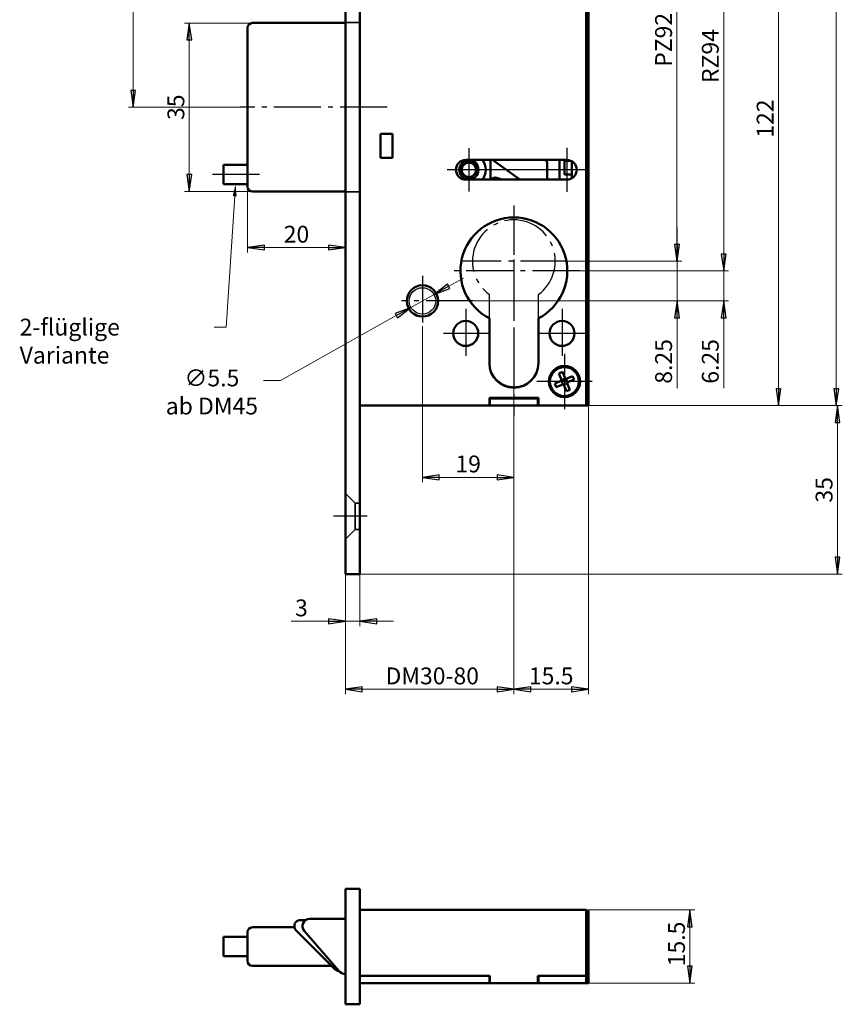
# Model space of a CAD drawing. Extents: x -3324 to -3051, y -68 to 345.
# Drawn here: x -3324 to -3153, y -68 to 137 of the extents above; entities that cross this region are included whole.
import ezdxf

# ---------------------------------------------------------------- set-up
doc = ezdxf.new("R2010")
doc.units = 0
for name, pattern in [('AM_DIN_G_W050', [13.75, 9.75, -1.5, 1, -1.5]), ('CHAIN', [0.3543, 0.2362, -0.0295, 0.0591, -0.0295]), ('DASHED', [19.05, 12.7, -6.35])]:
    doc.linetypes.add(name, pattern=pattern)
doc.layers.get('0').update_dxf_attribs({"linetype": 'CONTINUOUS'})
doc.layers.get('DEFPOINTS').update_dxf_attribs({"linetype": 'CONTINUOUS'})
for name, color, linetype, lineweight in [('Bemaßungen(MSL)', 179, 'CONTINUOUS', 25), ('Mittellinie(MSL)', 179, 'CHAIN', 25), ('Mittelpunktmarkierung(MSL)', 179, 'CONTINUOUS', 25), ('Sichtbare Kanten(MSL)', 7, 'CONTINUOUS', 50), ('Skizziergeometrie(MSL)', 179, 'CONTINUOUS', 25), ('Symbole(MSL)', 179, 'CONTINUOUS', 25), ('Verdeckte Kanten(MSL)', 11, 'DASHED', 35)]:
    doc.layers.add(name, color=color, linetype=linetype, lineweight=lineweight)
doc.styles.add('NORMAL-MSL', font='arial.ttf')
doc.dimstyles.new('NORMAL-MSL', dxfattribs={"dimtxt": 3.5, "dimasz": 3.5, "dimexe": 1, "dimexo": 0, "dimgap": 1, "dimtad": 1, "dimrnd": 1e-08, "dimdsep": 46, "dimtxsty": 'NORMAL-MSL', "dimblk": 'Filled-1', "dimcen": 0.09, "dimdle": 7, "dimclrd": 2, "dimclre": 2, "dimclrt": 3, "dimadec": 0, "dimazin": 2, "dimtfac": 0.5, "dimtmove": 0, "dimatfit": 3, "dimldrblk": 'Filled-1', "dimfxl": 1, "dimtolj": 1, "dimlwd": 0, "dimlwe": 0, "dimarcsym": 0})

# ---------------------------------------------------------------- blocks, each defined once
blk = doc.blocks.new('Filled-1')
at = {"color": 0}
for p, q in [((0, 0), (-1, 0.143)), ((-1, 0.143), (-1, -0.143)), ((-1, 0), (0, 0)), ((-1, -0.143), (0, 0))]:
    blk.add_line(p, q, dxfattribs=at)
at = {"color": 0, "flags": 128}
blk.add_lwpolyline([(-1, -0.143), (0, 0), (-1, 0.143), (-1, -0.143)], dxfattribs=at)
at = {"color": 0}
blk.add_solid([(-1, -0.143), (0, 0), (-1, 0.143), (-1, -0.143)], dxfattribs=at)
blk = doc.blocks.new('*D53')
at = {"layer": 'Bemaßungen(MSL)', "color": 2, "linetype": 'Continuous', "lineweight": 0}
for p, q in [((-3177.77, 88.07), (-3177.77, 91.57)), ((-3208.75, 84.57), (-3176.77, 84.57)), ((-3177.77, 84.57), (-3177.77, 78.32)), ((-3235.12, 78.32), (-3176.77, 78.32)), ((-3177.77, 74.82), (-3177.77, 60.19))]:
    blk.add_line(p, q, dxfattribs=at)
at = {"layer": 'DEFPOINTS', "color": 0, "linetype": 'Continuous'}
for p in [(-3208.75, 84.57), (-3235.12, 78.32), (-3177.77, 78.32)]:
    blk.add_point(p, dxfattribs=at)
at = {"layer": 'Bemaßungen(MSL)', "color": 2, "linetype": 'Continuous', "lineweight": 0, "xscale": 3.5, "yscale": 3.5, "zscale": 3.5}
for p, rotation in [((-3177.77, 84.57), 270), ((-3177.77, 78.32), 90)]:
    blk.add_blockref('Filled-1', p, dxfattribs=dict(at, rotation=rotation))
at = {"layer": 'Bemaßungen(MSL)', "color": 3, "linetype": 'Continuous', "lineweight": 5, "insert": (-3180.56, 65.76), "char_height": 3.5, "attachment_point": 5, "rotation": 90, "style": 'NORMAL-MSL'}
blk.add_mtext('\\A1;6.25', dxfattribs=at)
blk = doc.blocks.new('*D52')
at = {"layer": 'Bemaßungen(MSL)', "color": 2, "linetype": 'Continuous', "lineweight": 0}
for p, q in [((-3187.47, 90.07), (-3187.47, 93.57)), ((-3211.55, 86.57), (-3186.47, 86.57)), ((-3187.47, 86.57), (-3187.47, 78.32)), ((-3235.12, 78.32), (-3186.47, 78.32)), ((-3187.47, 74.82), (-3187.47, 60.2))]:
    blk.add_line(p, q, dxfattribs=at)
at = {"layer": 'DEFPOINTS', "color": 0, "linetype": 'Continuous'}
for p in [(-3211.55, 86.57), (-3187.47, 86.57), (-3235.12, 78.32)]:
    blk.add_point(p, dxfattribs=at)
at = {"layer": 'Bemaßungen(MSL)', "color": 2, "linetype": 'Continuous', "lineweight": 0, "xscale": 3.5, "yscale": 3.5, "zscale": 3.5}
for p, rotation in [((-3187.47, 86.57), 270), ((-3187.47, 78.32), 90)]:
    blk.add_blockref('Filled-1', p, dxfattribs=dict(at, rotation=rotation))
at = {"layer": 'Bemaßungen(MSL)', "color": 3, "linetype": 'Continuous', "lineweight": 5, "insert": (-3190.26, 65.76), "char_height": 3.5, "attachment_point": 5, "rotation": 90, "style": 'NORMAL-MSL'}
blk.add_mtext('\\A1;8.25', dxfattribs=at)
blk = doc.blocks.new('*D49')
at = {"layer": 'Bemaßungen(MSL)', "color": 2, "linetype": 'Continuous', "lineweight": 0}
for p, q in [((-3240.37, 73.07), (-3240.37, 40.67)), ((-3221.37, 54.44), (-3221.37, 40.67)), ((-3224.87, 41.67), (-3236.87, 41.67))]:
    blk.add_line(p, q, dxfattribs=at)
at = {"layer": 'DEFPOINTS', "color": 0, "linetype": 'Continuous'}
for p in [(-3240.37, 73.07), (-3221.37, 54.44), (-3240.37, 41.67)]:
    blk.add_point(p, dxfattribs=at)
at = {"layer": 'Bemaßungen(MSL)', "color": 2, "linetype": 'Continuous', "lineweight": 0, "xscale": 3.5, "yscale": 3.5, "zscale": 3.5, "rotation": 180}
blk.add_blockref('Filled-1', (-3240.37, 41.67), dxfattribs=at)
at = {"layer": 'Bemaßungen(MSL)', "color": 2, "linetype": 'Continuous', "lineweight": 0, "xscale": 3.5, "yscale": 3.5, "zscale": 3.5}
blk.add_blockref('Filled-1', (-3221.37, 41.67), dxfattribs=at)
at = {"layer": 'Bemaßungen(MSL)', "color": 3, "linetype": 'Continuous', "lineweight": 5, "insert": (-3230.87, 44.46), "char_height": 3.5, "attachment_point": 5, "style": 'NORMAL-MSL'}
blk.add_mtext('\\A1;19', dxfattribs=at)
blk = doc.blocks.new('*D48')
at = {"layer": 'Bemaßungen(MSL)', "color": 2, "linetype": 'Continuous', "lineweight": 0}
for p, q in [((-3234.92, 81.38), (-3231.86, 83.09)), ((-3237.97, 79.67), (-3242.77, 76.98)), ((-3245.82, 75.27), (-3269.9, 61.79)), ((-3269.9, 61.79), (-3273.4, 61.79))]:
    blk.add_line(p, q, dxfattribs=at)
at = {"layer": 'DEFPOINTS', "color": 0, "linetype": 'Continuous'}
for p in [(-3237.97, 79.67), (-3242.77, 76.98)]:
    blk.add_point(p, dxfattribs=at)
at = {"layer": 'Bemaßungen(MSL)', "color": 2, "linetype": 'Continuous', "lineweight": 0, "xscale": 3.5, "yscale": 3.5, "zscale": 3.5}
for p, rotation in [((-3237.97, 79.67), 209.250956513502), ((-3242.77, 76.98), 29.25095651350203)]:
    blk.add_blockref('Filled-1', p, dxfattribs=dict(at, rotation=rotation))
at = {"layer": 'Bemaßungen(MSL)', "color": 3, "linetype": 'Continuous', "lineweight": 5, "insert": (-3284.13, 59.41), "char_height": 3.5, "attachment_point": 5, "style": 'NORMAL-MSL'}
blk.add_mtext('\\A1;∅5.5\\Pab DM45', dxfattribs=at)
blk = doc.blocks.new('*D37')
at = {"layer": 'Bemaßungen(MSL)', "color": 2, "linetype": 'Continuous', "lineweight": 0}
for p, q in [((-3206.37, -48.21), (-3183.8, -48.21)), ((-3184.8, -51.71), (-3184.8, -59.91)), ((-3206.37, -63.41), (-3183.8, -63.41))]:
    blk.add_line(p, q, dxfattribs=at)
at = {"layer": 'DEFPOINTS', "color": 0, "linetype": 'Continuous'}
for p in [(-3206.37, -48.21), (-3206.37, -63.41), (-3184.8, -63.41)]:
    blk.add_point(p, dxfattribs=at)
at = {"layer": 'Bemaßungen(MSL)', "color": 2, "linetype": 'Continuous', "lineweight": 0, "xscale": 3.5, "yscale": 3.5, "zscale": 3.5}
for p, rotation in [((-3184.8, -48.21), 90), ((-3184.8, -63.41), 270)]:
    blk.add_blockref('Filled-1', p, dxfattribs=dict(at, rotation=rotation))
at = {"layer": 'Bemaßungen(MSL)', "color": 3, "linetype": 'Continuous', "lineweight": 5, "insert": (-3187.58, -55.81), "char_height": 3.5, "attachment_point": 5, "rotation": 90, "style": 'NORMAL-MSL'}
blk.add_mtext('\\A1; 15.5', dxfattribs=at)
blk = doc.blocks.new('*D33')
at = {"layer": 'Bemaßungen(MSL)', "color": 2, "linetype": 'Continuous', "lineweight": 0}
for p, q in [((-3275.72, 136.07), (-3289.82, 136.07)), ((-3288.82, 132.57), (-3288.82, 104.57)), ((-3275.72, 101.07), (-3289.82, 101.07))]:
    blk.add_line(p, q, dxfattribs=at)
at = {"layer": 'DEFPOINTS', "color": 0, "linetype": 'Continuous'}
for p in [(-3275.72, 136.07), (-3288.82, 101.07), (-3275.72, 101.07)]:
    blk.add_point(p, dxfattribs=at)
at = {"layer": 'Bemaßungen(MSL)', "color": 2, "linetype": 'Continuous', "lineweight": 0, "xscale": 3.5, "yscale": 3.5, "zscale": 3.5}
for p, rotation in [((-3288.82, 136.07), 90), ((-3288.82, 101.07), 270)]:
    blk.add_blockref('Filled-1', p, dxfattribs=dict(at, rotation=rotation))
at = {"layer": 'Bemaßungen(MSL)', "color": 3, "linetype": 'Continuous', "lineweight": 5, "insert": (-3291.61, 118.57), "char_height": 3.5, "attachment_point": 5, "rotation": 90, "style": 'NORMAL-MSL'}
blk.add_mtext('\\A1;35', dxfattribs=at)
blk = doc.blocks.new('*D26')
at = {"layer": 'Bemaßungen(MSL)', "color": 2, "linetype": 'Continuous', "lineweight": 0}
for p, q in [((-3276.72, 102.07), (-3276.72, 88.41)), ((-3273.22, 89.41), (-3259.87, 89.41))]:
    blk.add_line(p, q, dxfattribs=at)
at = {"layer": 'DEFPOINTS', "color": 0, "linetype": 'Continuous'}
for p in [(-3276.72, 102.07), (-3256.37, 89.41), (-3256.37, 89.41)]:
    blk.add_point(p, dxfattribs=at)
at = {"layer": 'Bemaßungen(MSL)', "color": 2, "linetype": 'Continuous', "lineweight": 0, "xscale": 3.5, "yscale": 3.5, "zscale": 3.5, "rotation": 180}
blk.add_blockref('Filled-1', (-3276.72, 89.41), dxfattribs=at)
at = {"layer": 'Bemaßungen(MSL)', "color": 2, "linetype": 'Continuous', "lineweight": 0, "xscale": 3.5, "yscale": 3.5, "zscale": 3.5}
blk.add_blockref('Filled-1', (-3256.37, 89.41), dxfattribs=at)
at = {"layer": 'Bemaßungen(MSL)', "color": 3, "linetype": 'Continuous', "lineweight": 5, "insert": (-3266.55, 92.19), "char_height": 3.5, "attachment_point": 5, "style": 'NORMAL-MSL'}
blk.add_mtext('\\A1;20', dxfattribs=at)
blk = doc.blocks.new('*D20')
at = {"layer": 'Bemaßungen(MSL)', "color": 2, "linetype": 'Continuous', "lineweight": 0}
for p, q in [((-3226.47, 56.57), (-3153.12, 56.57)), ((-3154.12, 53.07), (-3154.12, 25.07)), ((-3253.37, 21.57), (-3153.12, 21.57))]:
    blk.add_line(p, q, dxfattribs=at)
at = {"layer": 'DEFPOINTS', "color": 0, "linetype": 'Continuous'}
for p in [(-3226.47, 56.57), (-3253.37, 21.57), (-3154.12, 21.57)]:
    blk.add_point(p, dxfattribs=at)
at = {"layer": 'Bemaßungen(MSL)', "color": 2, "linetype": 'Continuous', "lineweight": 0, "xscale": 3.5, "yscale": 3.5, "zscale": 3.5}
for p, rotation in [((-3154.12, 56.57), 90), ((-3154.12, 21.57), 270)]:
    blk.add_blockref('Filled-1', p, dxfattribs=dict(at, rotation=rotation))
at = {"layer": 'Bemaßungen(MSL)', "color": 3, "linetype": 'Continuous', "lineweight": 5, "insert": (-3156.91, 39.07), "char_height": 3.5, "attachment_point": 5, "rotation": 90, "style": 'NORMAL-MSL'}
blk.add_mtext('\\A1;35', dxfattribs=at)
blk = doc.blocks.new('*D19')
at = {"layer": 'Bemaßungen(MSL)', "color": 2, "linetype": 'Continuous', "lineweight": 0}
for p, q in [((-3221.37, 178.57), (-3176.77, 178.57)), ((-3177.77, 88.07), (-3177.77, 175.07)), ((-3207.77, 84.57), (-3176.77, 84.57))]:
    blk.add_line(p, q, dxfattribs=at)
at = {"layer": 'DEFPOINTS', "color": 0, "linetype": 'Continuous'}
for p in [(-3221.37, 178.57), (-3177.77, 178.57), (-3207.77, 84.57)]:
    blk.add_point(p, dxfattribs=at)
at = {"layer": 'Bemaßungen(MSL)', "color": 2, "linetype": 'Continuous', "lineweight": 0, "xscale": 3.5, "yscale": 3.5, "zscale": 3.5}
for p, rotation in [((-3177.77, 178.57), 90), ((-3177.77, 84.57), 270)]:
    blk.add_blockref('Filled-1', p, dxfattribs=dict(at, rotation=rotation))
at = {"layer": 'Bemaßungen(MSL)', "color": 3, "linetype": 'Continuous', "lineweight": 5, "insert": (-3180.56, 129.2), "char_height": 3.5, "attachment_point": 5, "rotation": 90, "style": 'NORMAL-MSL'}
blk.add_mtext('\\A1;RZ94', dxfattribs=at)
blk = doc.blocks.new('*D18')
at = {"layer": 'Bemaßungen(MSL)', "color": 2, "linetype": 'Continuous', "lineweight": 0}
for p, q in [((-3206.37, 296.57), (-3153.37, 296.57)), ((-3154.37, 293.07), (-3154.37, 60.07)), ((-3206.37, 56.57), (-3153.37, 56.57))]:
    blk.add_line(p, q, dxfattribs=at)
at = {"layer": 'DEFPOINTS', "color": 0, "linetype": 'Continuous'}
for p in [(-3206.37, 296.57), (-3206.37, 56.57), (-3154.37, 56.57)]:
    blk.add_point(p, dxfattribs=at)
at = {"layer": 'Bemaßungen(MSL)', "color": 2, "linetype": 'Continuous', "lineweight": 0, "xscale": 3.5, "yscale": 3.5, "zscale": 3.5}
for p, rotation in [((-3154.37, 296.57), 90), ((-3154.37, 56.57), 270)]:
    blk.add_blockref('Filled-1', p, dxfattribs=dict(at, rotation=rotation))
at = {"layer": 'Bemaßungen(MSL)', "color": 3, "linetype": 'Continuous', "lineweight": 5, "insert": (-3157.15, 176.57), "char_height": 3.5, "attachment_point": 5, "rotation": 90, "style": 'NORMAL-MSL'}
blk.add_mtext('\\A1;240', dxfattribs=at)
blk = doc.blocks.new('*D17')
at = {"layer": 'Bemaßungen(MSL)', "color": 2, "linetype": 'Continuous', "lineweight": 0}
for p, q in [((-3221.37, 178.57), (-3186.49, 178.57)), ((-3187.49, 175.07), (-3187.49, 90.07)), ((-3211.55, 86.57), (-3186.49, 86.57))]:
    blk.add_line(p, q, dxfattribs=at)
at = {"layer": 'DEFPOINTS', "color": 0, "linetype": 'Continuous'}
for p in [(-3221.37, 178.57), (-3211.55, 86.57), (-3187.49, 86.57)]:
    blk.add_point(p, dxfattribs=at)
at = {"layer": 'Bemaßungen(MSL)', "color": 2, "linetype": 'Continuous', "lineweight": 0, "xscale": 3.5, "yscale": 3.5, "zscale": 3.5}
for p, rotation in [((-3187.49, 178.57), 90), ((-3187.49, 86.57), 270)]:
    blk.add_blockref('Filled-1', p, dxfattribs=dict(at, rotation=rotation))
at = {"layer": 'Bemaßungen(MSL)', "color": 3, "linetype": 'Continuous', "lineweight": 5, "insert": (-3190.27, 132.57), "char_height": 3.5, "attachment_point": 5, "rotation": 90, "style": 'NORMAL-MSL'}
blk.add_mtext('\\A1;PZ92', dxfattribs=at)
blk = doc.blocks.new('*D16')
at = {"layer": 'Bemaßungen(MSL)', "color": 2, "linetype": 'Continuous', "lineweight": 0}
for p, q in [((-3221.37, 178.57), (-3165.4, 178.57)), ((-3166.4, 175.07), (-3166.4, 60.07)), ((-3206.37, 56.57), (-3165.4, 56.57))]:
    blk.add_line(p, q, dxfattribs=at)
at = {"layer": 'DEFPOINTS', "color": 0, "linetype": 'Continuous'}
for p in [(-3221.37, 178.57), (-3206.37, 56.57), (-3166.4, 56.57)]:
    blk.add_point(p, dxfattribs=at)
at = {"layer": 'Bemaßungen(MSL)', "color": 2, "linetype": 'Continuous', "lineweight": 0, "xscale": 3.5, "yscale": 3.5, "zscale": 3.5}
for p, rotation in [((-3166.4, 178.57), 90), ((-3166.4, 56.57), 270)]:
    blk.add_blockref('Filled-1', p, dxfattribs=dict(at, rotation=rotation))
at = {"layer": 'Bemaßungen(MSL)', "color": 3, "linetype": 'Continuous', "lineweight": 5, "insert": (-3169.16, 116.21), "char_height": 3.5, "attachment_point": 5, "rotation": 90, "style": 'NORMAL-MSL'}
blk.add_mtext('\\A1;122', dxfattribs=at)
blk = doc.blocks.new('*D8')
at = {"layer": 'Bemaßungen(MSL)', "color": 2, "linetype": 'Continuous', "lineweight": 0}
for p, q in [((-3256.37, 21.57), (-3256.37, 10.76)), ((-3253.37, 21.57), (-3253.37, 10.76)), ((-3259.87, 11.76), (-3267.66, 11.76)), ((-3253.37, 11.76), (-3256.37, 11.76)), ((-3249.87, 11.76), (-3246.37, 11.76))]:
    blk.add_line(p, q, dxfattribs=at)
at = {"layer": 'DEFPOINTS', "color": 0, "linetype": 'Continuous'}
for p in [(-3256.37, 21.57), (-3253.37, 21.57), (-3256.37, 11.76)]:
    blk.add_point(p, dxfattribs=at)
at = {"layer": 'Bemaßungen(MSL)', "color": 2, "linetype": 'Continuous', "lineweight": 0, "xscale": 3.5, "yscale": 3.5, "zscale": 3.5}
blk.add_blockref('Filled-1', (-3256.37, 11.76), dxfattribs=at)
at = {"layer": 'Bemaßungen(MSL)', "color": 2, "linetype": 'Continuous', "lineweight": 0, "xscale": 3.5, "yscale": 3.5, "zscale": 3.5, "rotation": 180}
blk.add_blockref('Filled-1', (-3253.37, 11.76), dxfattribs=at)
at = {"layer": 'Bemaßungen(MSL)', "color": 3, "linetype": 'Continuous', "lineweight": 5, "insert": (-3265.52, 14.55), "char_height": 3.5, "attachment_point": 5, "style": 'NORMAL-MSL'}
blk.add_mtext('\\A1;3', dxfattribs=at)
blk = doc.blocks.new('*D6')
at = {"layer": 'Bemaßungen(MSL)', "color": 2, "linetype": 'Continuous', "lineweight": 0}
for p, q in [((-3232.92, 178.57), (-3301.47, 178.57)), ((-3300.47, 175.07), (-3300.47, 122.07)), ((-3278.22, 118.57), (-3301.47, 118.57))]:
    blk.add_line(p, q, dxfattribs=at)
at = {"layer": 'DEFPOINTS', "color": 0, "linetype": 'Continuous'}
for p in [(-3232.92, 178.57), (-3300.47, 118.57), (-3278.22, 118.57)]:
    blk.add_point(p, dxfattribs=at)
at = {"layer": 'Bemaßungen(MSL)', "color": 2, "linetype": 'Continuous', "lineweight": 0, "xscale": 3.5, "yscale": 3.5, "zscale": 3.5}
for p, rotation in [((-3300.47, 178.57), 90), ((-3300.47, 118.57), 270)]:
    blk.add_blockref('Filled-1', p, dxfattribs=dict(at, rotation=rotation))
at = {"layer": 'Bemaßungen(MSL)', "color": 3, "linetype": 'Continuous', "lineweight": 5, "insert": (-3303.26, 148.57), "char_height": 3.5, "attachment_point": 5, "rotation": 90, "style": 'NORMAL-MSL'}
blk.add_mtext('\\A1;60', dxfattribs=at)
blk = doc.blocks.new('*D4')
at = {"layer": 'Bemaßungen(MSL)', "color": 2, "linetype": 'Continuous', "lineweight": 0}
for p, q in [((-3205.87, 56.57), (-3205.87, -3.37)), ((-3221.37, 54.44), (-3221.37, -3.37)), ((-3209.37, -2.37), (-3217.87, -2.37))]:
    blk.add_line(p, q, dxfattribs=at)
at = {"layer": 'DEFPOINTS', "color": 0, "linetype": 'Continuous'}
for p in [(-3205.87, 56.57), (-3221.37, 54.44), (-3221.37, -2.37)]:
    blk.add_point(p, dxfattribs=at)
at = {"layer": 'Bemaßungen(MSL)', "color": 2, "linetype": 'Continuous', "lineweight": 0, "xscale": 3.5, "yscale": 3.5, "zscale": 3.5, "rotation": 180}
blk.add_blockref('Filled-1', (-3221.37, -2.37), dxfattribs=at)
at = {"layer": 'Bemaßungen(MSL)', "color": 2, "linetype": 'Continuous', "lineweight": 0, "xscale": 3.5, "yscale": 3.5, "zscale": 3.5}
blk.add_blockref('Filled-1', (-3205.87, -2.37), dxfattribs=at)
at = {"layer": 'Bemaßungen(MSL)', "color": 3, "linetype": 'Continuous', "lineweight": 5, "insert": (-3213.62, 0.42), "char_height": 3.5, "attachment_point": 5, "style": 'NORMAL-MSL'}
blk.add_mtext('\\A1;15.5', dxfattribs=at)
blk = doc.blocks.new('*D3')
at = {"layer": 'Bemaßungen(MSL)', "color": 2, "linetype": 'Continuous', "lineweight": 0}
for p, q in [((-3221.37, 65.61), (-3221.37, -3.37)), ((-3256.37, 21.57), (-3256.37, -3.37)), ((-3252.87, -2.37), (-3224.87, -2.37))]:
    blk.add_line(p, q, dxfattribs=at)
at = {"layer": 'DEFPOINTS', "color": 0, "linetype": 'Continuous'}
for p in [(-3221.37, 65.61), (-3256.37, 21.57), (-3221.37, -2.37)]:
    blk.add_point(p, dxfattribs=at)
at = {"layer": 'Bemaßungen(MSL)', "color": 2, "linetype": 'Continuous', "lineweight": 0, "xscale": 3.5, "yscale": 3.5, "zscale": 3.5, "rotation": 180}
blk.add_blockref('Filled-1', (-3256.37, -2.37), dxfattribs=at)
at = {"layer": 'Bemaßungen(MSL)', "color": 2, "linetype": 'Continuous', "lineweight": 0, "xscale": 3.5, "yscale": 3.5, "zscale": 3.5}
blk.add_blockref('Filled-1', (-3221.37, -2.37), dxfattribs=at)
at = {"layer": 'Bemaßungen(MSL)', "color": 3, "linetype": 'Continuous', "lineweight": 5, "insert": (-3238.87, 0.42), "char_height": 3.5, "attachment_point": 5, "style": 'NORMAL-MSL'}
blk.add_mtext('\\A1; DM30-80', dxfattribs=at)

msp = doc.modelspace()

# ---------------------------------------------------------------- linework, layer by layer
at = {"layer": 'Bemaßungen(MSL)', "color": 2, "linetype": 'Continuous', "lineweight": 5}
msp.add_lwpolyline([(-3279.384, 100.079), (-3281.173, 72.886), (-3283.673, 72.886)], dxfattribs=at)
msp.add_solid([(-3279.8, 100.107), (-3279.22, 102.574), (-3278.969, 100.052)], dxfattribs=at)
at = {"layer": 'Mittellinie(MSL)', "color": 1, "linetype": 'AM_DIN_G_W050'}
for p, q in [((-3247.72, 118.574), (-3278.22, 118.574)), ((-3274.22, 104.574), (-3284.22, 104.574)), ((-3221.37, 98.174), (-3221.37, 82.074)), ((-3221.37, 97.674), (-3221.37, 54.443)), ((-3210.27, 86.574), (-3232.47, 86.574)), ((-3221.37, 86.574), (-3221.37, 65.611)), ((-3207.77, 84.574), (-3234.97, 84.574)), ((-3240.37, 83.574), (-3240.37, 73.074)), ((-3229.87, 78.324), (-3244.708, 78.324)), ((-3226.47, 74.715), (-3226.47, 79.649)), ((-3216.27, 74.715), (-3216.271, 79.649)), ((-3231.37, 76.674), (-3231.37, 66.474)), ((-3211.37, 76.674), (-3211.37, 66.474)), ((-3226.27, 71.574), (-3236.47, 71.574)), ((-3206.27, 71.574), (-3216.47, 71.574)), ((-3251.87, 33.574), (-3258.87, 33.574))]:
    msp.add_line(p, q, dxfattribs=at)
for centre, radius, start, end in [((-3221.37, 86.574), 8.6, 306.36366, 233.62816), ((-3221.37, 65.611), 5.1, 180, 1.12857)]:
    msp.add_arc(centre, radius, start, end, dxfattribs=at)
at = {"layer": 'Mittelpunktmarkierung(MSL)', "linetype": 'Continuous'}
for p, q in [((-3230.72, 110.074), (-3230.72, 101.074)), ((-3210.37, 110.124), (-3210.37, 101.024)), ((-3212.494, 105.574), (-3235.22, 105.574)), ((-3205.82, 105.574), (-3212.87, 105.574)), ((-3210.87, 67.324), (-3210.87, 55.824)), ((-3205.12, 61.574), (-3216.62, 61.574))]:
    msp.add_line(p, q, dxfattribs=at)
at = {"layer": 'Sichtbare Kanten(MSL)'}
for p, q in [((-3256.37, 341.574), (-3256.37, 21.574)), ((-3253.37, 21.574), (-3253.37, 341.574)), ((-3206.37, 296.574), (-3206.37, 56.574)), ((-3206.37, 142.074), (-3206.37, 57.074)), ((-3205.87, 57.074), (-3205.87, 142.074)), ((-3276.72, 135.074), (-3276.72, 102.074)), ((-3256.37, 136.074), (-3275.72, 136.074)), ((-3249.07, 108.074), (-3249.07, 113.074)), ((-3249.07, 113.074), (-3246.57, 113.074)), ((-3246.57, 113.074), (-3246.57, 108.074)), ((-3281.72, 106.574), (-3281.72, 102.574)), ((-3276.72, 106.574), (-3281.72, 106.574)), ((-3246.57, 108.074), (-3249.07, 108.074)), ((-3231.37, 107.624), (-3210.37, 107.624)), ((-3226.22, 107.624), (-3226.22, 103.524)), ((-3220.167, 103.524), (-3225.81, 107.624)), ((-3214.634, 107.402), (-3214.951, 107.624)), ((-3214.42, 103.524), (-3214.42, 106.992)), ((-3211.87, 107.624), (-3211.87, 103.651)), ((-3210.87, 104.574), (-3210.87, 107.624)), ((-3210.86, 107.624), (-3210.86, 107.454)), ((-3210.86, 107.454), (-3209.554, 107.454)), ((-3209.32, 107.335), (-3209.32, 103.813)), ((-3209.32, 104.574), (-3210.87, 104.574)), ((-3281.72, 102.574), (-3276.72, 102.574)), ((-3210.37, 103.524), (-3231.37, 103.524)), ((-3223.871, 103.524), (-3224.89, 103.9)), ((-3275.72, 101.074), (-3256.37, 101.074)), ((-3226.47, 65.374), (-3226.47, 74.715)), ((-3216.27, 74.715), (-3216.27, 65.374)), ((-3212.008, 63.267), (-3211.269, 63.574)), ((-3211.269, 63.574), (-3210.655, 62.097)), ((-3212.87, 61.175), (-3211.393, 61.79)), ((-3211.393, 61.79), (-3212.008, 63.267)), ((-3211.178, 61.013), (-3211.486, 61.751)), ((-3211.432, 61.882), (-3210.693, 62.189)), ((-3210.655, 62.097), (-3209.178, 62.712)), ((-3210.562, 62.135), (-3210.255, 61.397)), ((-3208.87, 61.973), (-3210.347, 61.358)), ((-3209.178, 62.712), (-3208.87, 61.973)), ((-3212.563, 60.436), (-3212.87, 61.175)), ((-3211.086, 61.051), (-3212.563, 60.436)), ((-3210.471, 59.574), (-3211.086, 61.051)), ((-3210.309, 61.266), (-3211.047, 60.959)), ((-3209.733, 59.881), (-3210.471, 59.574)), ((-3210.347, 61.358), (-3209.733, 59.881)), ((-3226.47, 58.174), (-3216.27, 58.174)), ((-3226.47, 56.574), (-3226.47, 58.174)), ((-3226.37, 58.074), (-3226.47, 58.074)), ((-3216.37, 58.074), (-3226.37, 58.074)), ((-3226.37, 58.074), (-3226.37, 56.574)), ((-3226.035, 58.174), (-3225.951, 58.074)), ((-3216.79, 58.074), (-3216.706, 58.174)), ((-3216.27, 58.074), (-3216.37, 58.074)), ((-3216.37, 56.574), (-3216.37, 58.074)), ((-3216.27, 58.174), (-3216.27, 56.574)), ((-3226.47, 56.574), (-3253.37, 56.574)), ((-3226.47, 56.574), (-3226.37, 56.574)), ((-3226.37, 56.574), (-3216.37, 56.574)), ((-3216.37, 56.574), (-3216.27, 56.574)), ((-3206.37, 56.574), (-3216.27, 56.574)), ((-3206.37, 56.574), (-3205.87, 56.574)), ((-3205.87, 57.074), (-3205.87, 56.574)), ((-3253.37, 21.574), (-3256.37, 21.574)), ((-3256.37, -43.813), (-3256.37, -67.813)), ((-3253.37, -43.813), (-3256.37, -43.813)), ((-3253.37, -67.813), (-3253.37, -43.813)), ((-3253.37, -48.213), (-3250.37, -48.213)), ((-3250.37, -48.213), (-3247.27, -48.213)), ((-3247.27, -48.213), (-3206.37, -48.213)), ((-3206.37, -48.463), (-3206.37, -48.213)), ((-3205.87, -48.413), (-3206.37, -48.413)), ((-3206.37, -48.455), (-3206.37, -61.913)), ((-3205.87, -48.413), (-3205.87, -48.463)), ((-3205.87, -60.913), (-3205.87, -48.463)), ((-3266.453, -50.532), (-3266.751, -50.83)), ((-3264.657, -50.313), (-3265.923, -50.313)), ((-3263.828, -50.063), (-3256.37, -50.063)), ((-3276.72, -52.813), (-3276.72, -58.813)), ((-3266.97, -51.813), (-3275.72, -51.813)), ((-3266.97, -51.78), (-3266.97, -51.36)), ((-3258.92, -60.141), (-3266.751, -52.311)), ((-3257.718, -60.875), (-3264.96, -52.547)), ((-3281.72, -53.813), (-3281.72, -57.813)), ((-3276.72, -53.813), (-3281.72, -53.813)), ((-3281.72, -57.813), (-3276.72, -57.813)), ((-3275.72, -59.813), (-3259.248, -59.813)), ((-3205.87, -60.913), (-3205.87, -61.413)), ((-3226.47, -61.913), (-3253.37, -61.913)), ((-3253.37, -63.413), (-3226.47, -63.413)), ((-3226.37, -61.913), (-3250.37, -61.913)), ((-3226.47, -63.413), (-3226.47, -61.913)), ((-3226.37, -63.413), (-3226.47, -63.413)), ((-3226.37, -61.913), (-3226.37, -63.413)), ((-3226.37, -63.413), (-3216.37, -63.413)), ((-3216.37, -61.913), (-3216.37, -63.413)), ((-3206.37, -61.913), (-3216.37, -61.913)), ((-3216.27, -63.413), (-3216.37, -63.413)), ((-3216.27, -61.913), (-3216.27, -63.413)), ((-3206.37, -61.913), (-3216.27, -61.913)), ((-3216.27, -63.413), (-3206.37, -63.413)), ((-3206.37, -61.413), (-3205.87, -61.413)), ((-3206.37, -61.913), (-3206.37, -63.413)), ((-3206.37, -63.413), (-3205.87, -63.413)), ((-3205.87, -61.413), (-3205.87, -61.463)), ((-3205.87, -61.913), (-3205.87, -61.463)), ((-3205.87, -61.913), (-3205.87, -62.913)), ((-3205.87, -62.913), (-3205.87, -63.413)), ((-3253.37, -67.813), (-3256.37, -67.813))]:
    msp.add_line(p, q, dxfattribs=at)
for centre, radius in [((-3230.72, 105.574), 2), ((-3230.72, 105.574), 1.55), ((-3230.72, 105.574), 1.5), ((-3240.37, 78.324), 3.25), ((-3231.37, 71.574), 2.6), ((-3211.37, 71.574), 2.6), ((-3210.87, 61.574), 3.25), ((-3210.87, 61.574), 3)]:
    msp.add_circle(centre, radius, dxfattribs=at)
for centre, radius, start, end in [((-3275.72, 135.074), 1, 90, 180), ((-3231.37, 105.574), 2.05, 90, 270), ((-3230.72, 105.574), 3.5, 324.14653, 35.85347), ((-3214.92, 106.992), 0.5, 0, 55), ((-3210.37, 105.574), 2.05, 270, 90), ((-3225.236, 102.962), 1, 69.74582, 145.80475), ((-3210.87, 103.651), 1, 180, 187.32511), ((-3275.72, 102.074), 1, 180, 270), ((-3221.37, 84.574), 11.1, 297.35223, 242.64777), ((-3221.37, 65.374), 5.1, 180, 0), ((-3266.22, -51.36), 0.75, 135, 173.50224), ((-3265.923, -51.063), 0.75, 90, 135), ((-3263.828, -51.563), 1.5, 90, 221.00909), ((-3275.72, -52.813), 1, 90, 180), ((-3266.22, -51.78), 0.75, 180, 225), ((-3275.72, -58.813), 1, 180, 270), ((-3256.092, -57.313), 4, 225, 248.34543), ((-3256.209, -59.563), 2, 221.00909, 265.37519), ((-3206.42, -61.463), 0.55, 275.21591, 0)]:
    msp.add_arc(centre, radius, start, end, dxfattribs=at)
for points, knots in [([(-3266.97, -51.36), (-3266.97, -51.359), (-3266.97, -51.358), (-3266.97, -51.332), (-3266.969, -51.305), (-3266.965, -51.275)], [-0.27709492, -0.27709492, -0.27709492, -0.27709492, -0.26960173, -0.26960173, -0.03074355, -0.03074355, -0.03074355, -0.03074355]), ([(-3266.965, -51.275), (-3266.965, -51.275), (-3266.965, -51.275), (-3266.965, -51.275), (-3266.965, -51.275), (-3266.965, -51.275)], [-0.0772075425, -0.0772075425, -0.0772075425, -0.0772075425, -0.07715994888, -0.07715994888, -0.07671940738, -0.07671940738, -0.07671940738, -0.07671940738])]:
    msp.add_open_spline(points, degree=3, knots=knots, dxfattribs=at)
at = {"layer": 'Skizziergeometrie(MSL)', "lineweight": 50}
msp.add_line((-3206.37, -48.47), (-3206.37, -48.455), dxfattribs=at)
at = {"layer": 'Skizziergeometrie(MSL)', "linetype": 'Continuous'}
msp.add_circle((-3240.37, 78.324), 2.75, dxfattribs=at)
at = {"layer": 'Verdeckte Kanten(MSL)'}
for p, q in [((-3256.37, 136.174), (-3253.37, 136.174)), ((-3253.37, 100.974), (-3256.37, 100.974)), ((-3254.37, 36.324), (-3256.37, 38.324)), ((-3253.37, 36.324), (-3254.37, 36.324)), ((-3254.37, 36.324), (-3254.37, 30.824)), ((-3254.37, 30.824), (-3256.37, 28.824)), ((-3253.37, 30.824), (-3254.37, 30.824))]:
    msp.add_line(p, q, dxfattribs=at)

# ---------------------------------------------------------------- texts
at = {"layer": 'Symbole(MSL)', "color": 7, "insert": (-3324.072, 74.636), "char_height": 3.5, "width": 39.39901, "attachment_point": 1, "style": 'NORMAL-MSL'}
msp.add_mtext('{2-flüglige Variante}', dxfattribs=at)

# ---------------------------------------------------------------- dimensions: what is measured, and where the dimension line sits
at = {"layer": 'Bemaßungen(MSL)', "color": 5, "linetype": 'Continuous', "lineweight": 5}
for base, p1, p2, angle, override, picture, middle in [((-3154.368, 56.574), (-3206.37, 296.574), (-3206.37, 56.574), 90, {"dimdec": 2, "dimtp": 0, "dimtm": 0, "dimtdec": 2, "dimtofl": 0, "dimatfit": 1}, '*D18', (-3154.368, 176.574)), ((-3300.47, 118.574), (-3232.92, 178.574), (-3278.22, 118.574), 90, {"dimdec": 2, "dimtp": 0, "dimtm": 0, "dimtdec": 2, "dimtofl": 0, "dimatfit": 1}, '*D6', (-3300.47, 148.574)), ((-3166.404, 56.574), (-3221.37, 178.574), (-3206.37, 56.574), 90, {"dimdec": 2, "dimtp": 0, "dimtm": 0, "dimtdec": 2, "dimtofl": 0, "dimatfit": 1}, '*D16', (-3166.404, 116.215)), ((-3288.82, 101.074), (-3275.72, 136.074), (-3275.72, 101.074), 90, {"dimdec": 2, "dimtp": 0, "dimtm": 0, "dimtdec": 2, "dimtofl": 0, "dimatfit": 1}, '*D33', (-3288.82, 118.574)), ((-3256.37, 89.408), (-3276.72, 102.074), (-3256.37, 89.408), 180, {"dimdec": 0, "dimse2": 1, "dimtp": 0, "dimtm": 0, "dimtdec": 2, "dimtofl": 0, "dimatfit": 1}, '*D26', (-3266.545, 89.408)), ((-3187.471, 86.574), (-3235.12, 78.324), (-3211.546, 86.574), 90, {"dimdec": 2, "dimtp": 0, "dimtm": 0, "dimtdec": 2, "dimtofl": 1, "dimatfit": 1}, '*D52', (-3187.471, 65.763)), ((-3177.77, 78.324), (-3208.75, 84.574), (-3235.12, 78.324), 90, {"dimdec": 2, "dimtp": 0, "dimtm": 0, "dimtdec": 2, "dimtofl": 1, "dimatfit": 1}, '*D53', (-3177.77, 65.756)), ((-3240.37, 41.674), (-3221.37, 54.443), (-3240.37, 73.074), 180, {"dimdec": 2, "dimtp": 0, "dimtm": 0, "dimtdec": 2, "dimtofl": 0, "dimatfit": 1}, '*D49', (-3230.87, 41.674)), ((-3154.122, 21.574), (-3226.47, 56.574), (-3253.37, 21.574), 90, {"dimdec": 2, "dimtp": 0, "dimtm": 0, "dimtdec": 2, "dimtofl": 0, "dimatfit": 1}, '*D20', (-3154.122, 39.074)), ((-3221.37, -2.37), (-3205.87, 56.574), (-3221.37, 54.443), 180, {"dimdec": 2, "dimtp": 0, "dimtm": 0, "dimtdec": 2, "dimtofl": 0, "dimatfit": 1}, '*D4', (-3213.62, -2.37))]:
    dim = msp.add_linear_dim(base=base, p1=p1, p2=p2, angle=angle, dimstyle='NORMAL-MSL', override=override, dxfattribs=at)
    dim.commit()
    dim.dimension.update_dxf_attribs({"geometry": picture, "text_midpoint": middle, "dimtype": 128})
for base, p1, p2, angle, text, picture, middle in [((-3177.77, 178.574), (-3207.77, 84.574), (-3221.37, 178.574), 90, 'RZ<>', '*D19', (-3177.77, 129.202)), ((-3187.486, 86.574), (-3221.37, 178.574), (-3211.546, 86.574), 90, 'PZ<>', '*D17', (-3187.486, 132.574)), ((-3221.37, -2.37), (-3256.37, 21.574), (-3221.37, 65.611), 180, ' DM30-80', '*D3', (-3238.87, -2.37)), ((-3184.795, -63.413), (-3206.37, -48.213), (-3206.37, -63.413), 270, ' 15.5', '*D37', (-3184.795, -55.813))]:
    dim = msp.add_linear_dim(base=base, p1=p1, p2=p2, angle=angle, text=text, dimstyle='NORMAL-MSL', override={"dimdec": 2, "dimtp": 0, "dimtm": 0, "dimtdec": 2, "dimtofl": 0, "dimatfit": 1}, dxfattribs=at)
    dim.commit()
    dim.dimension.update_dxf_attribs({"geometry": picture, "text_midpoint": middle, "dimtype": 128})
dim = msp.add_diameter_dim_2p(p1=(-3237.971, 79.668), p2=(-3242.77, 76.98), text='<>\\Pab DM45', dimstyle='NORMAL-MSL', override={"dimtad": 0, "dimtih": 1, "dimtoh": 1, "dimdec": 2, "dimlfac": 1, "dimtp": 0, "dimtm": 0, "dimtdec": 2, "dimatfit": 2, "dimtvp": -0.25}, dxfattribs=at)
dim.commit()
dim.dimension.update_dxf_attribs({"geometry": '*D48', "text_midpoint": (-3284.13, 61.788), "dimtype": 131})
dim = msp.add_linear_dim(base=(-3256.37, 11.761), p1=(-3253.37, 21.574), p2=(-3256.37, 21.574), dimstyle='NORMAL-MSL', override={"dimdec": 2, "dimtp": 0, "dimtm": 0, "dimtdec": 2, "dimtofl": 1, "dimatfit": 1}, dxfattribs=at)
dim.commit()
dim.dimension.update_dxf_attribs({"geometry": '*D8', "text_midpoint": (-3265.516, 11.761), "dimtype": 128})

doc.saveas('drawing.dxf')
